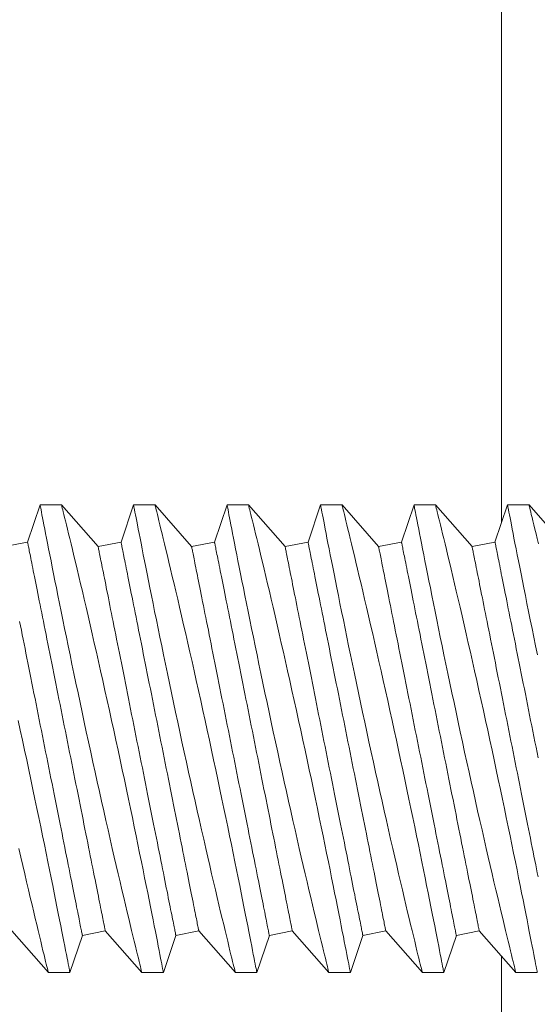
# Model space of a CAD drawing. Extents: x -127 to 527, y -41 to 393.
# Drawn here: x 20 to 21, y -24 to -24 of the extents above; entities that cross this region are included whole.
import ezdxf

# ---------------------------------------------------------------- set-up
doc = ezdxf.new("R2010")
doc.units = 0
doc.header["$LTSCALE"] = 0.1
doc.header["$MEASUREMENT"] = 0
doc.layers.get('0').update_dxf_attribs({"linetype": 'CONTINUOUS', "lineweight": 15})
doc.layers.get('DEFPOINTS').update_dxf_attribs({"linetype": 'CONTINUOUS', "lineweight": 15})
doc.layers.add('TEXT', color=7, linetype='CONTINUOUS', lineweight=15)
doc.styles.add('ROMAND', font='romand.shx', dxfattribs={"oblique": 15})
doc.dimstyles.new('ROMAND', dxfattribs={"dimscale": 39, "dimtxt": 0.125, "dimasz": 0.125, "dimexe": 0.0625, "dimexo": 0.0625, "dimgap": 0.0625, "dimtad": 0, "dimtih": 1, "dimtoh": 1, "dimdec": 3, "dimzin": 0, "dimdsep": 46, "dimlunit": 4, "dimtxsty": 'ROMAND', "dimcen": 0, "dimadec": 0, "dimazin": 0, "dimtfac": 1, "dimtdec": 3, "dimtofl": 0, "dimtmove": 0, "dimatfit": 3, "dimfxl": 0, "dimtolj": 1, "dimtzin": 0, "dimarcsym": 0})

# ---------------------------------------------------------------- blocks, each defined once
blk = doc.blocks.new('*D27')
at = {"layer": 'DEFPOINTS', "color": 0}
for p in [(6.69883, -21.50207), (17.78539, -26.09427)]:
    blk.add_point(p, dxfattribs=at)
at = {"layer": 'TEXT', "color": 0, "lineweight": -2}
for p, q in [((26.79321, -29.82543), (22.2893, -27.95985)), ((31.66821, -29.82543), (26.79321, -29.82543))]:
    blk.add_line(p, q, dxfattribs=at)
at = {"layer": 'TEXT', "color": 0}
blk.add_solid([(22.60023, -27.2092), (21.97837, -28.7105), (17.78539, -26.09427)], dxfattribs=at)
at = {"layer": 'TEXT', "color": 0, "insert": (54.49098, -29.82543), "char_height": 4.875, "attachment_point": 5, "style": 'ROMAND'}
blk.add_mtext('\\A1;∅12" BOLT\\PCIRCLE', dxfattribs=at)

msp = doc.modelspace()

# ---------------------------------------------------------------- linework, layer by layer
for p, q in [((20.24533, -24.17317), (20.23864, -24.19296)), ((20.25683, -24.17317), (20.24533, -24.17317)), ((20.27638, -24.19541), (20.25683, -24.17317)), ((20.29533, -24.17317), (20.28864, -24.19296)), ((20.30683, -24.17317), (20.29533, -24.17317)), ((20.32638, -24.19541), (20.30683, -24.17317)), ((20.34533, -24.17317), (20.33864, -24.19296)), ((20.35683, -24.17317), (20.34533, -24.17317)), ((20.37638, -24.19541), (20.35683, -24.17317)), ((20.39533, -24.17317), (20.38864, -24.19296)), ((20.40683, -24.17317), (20.39533, -24.17317)), ((20.42638, -24.19541), (20.40683, -24.17317)), ((20.44533, -24.17317), (20.43864, -24.19296)), ((20.45683, -24.17317), (20.44533, -24.17317)), ((20.47638, -24.19541), (20.45683, -24.17317)), ((20.49533, -24.17317), (20.48864, -24.19296)), ((20.50683, -24.17317), (20.49533, -24.17317)), ((20.52638, -24.19541), (20.50683, -24.17317)), ((20.23864, -24.19296), (20.22638, -24.19541)), ((20.28864, -24.19296), (20.27638, -24.19541)), ((20.33864, -24.19296), (20.32638, -24.19541)), ((20.38864, -24.19296), (20.37638, -24.19541)), ((20.43864, -24.19296), (20.42638, -24.19541)), ((20.48864, -24.19296), (20.47638, -24.19541)), ((20.23023, -24.40092), (20.24978, -24.42317)), ((20.26127, -24.42317), (20.26797, -24.40337)), ((20.26797, -24.40337), (20.28023, -24.40092)), ((20.28023, -24.40092), (20.29978, -24.42317)), ((20.31127, -24.42317), (20.31797, -24.40337)), ((20.31797, -24.40337), (20.33023, -24.40092)), ((20.33023, -24.40092), (20.34978, -24.42317)), ((20.36127, -24.42317), (20.36797, -24.40337)), ((20.36797, -24.40337), (20.38023, -24.40092)), ((20.38023, -24.40092), (20.39978, -24.42317)), ((20.41127, -24.42317), (20.41797, -24.40337)), ((20.41797, -24.40337), (20.43023, -24.40092)), ((20.43023, -24.40092), (20.44978, -24.42317)), ((20.46127, -24.42317), (20.46797, -24.40337)), ((20.46797, -24.40337), (20.48023, -24.40092)), ((20.48023, -24.40092), (20.49978, -24.42317)), ((20.24977, -24.42317), (20.26127, -24.42317)), ((20.29977, -24.42317), (20.31127, -24.42317)), ((20.34977, -24.42317), (20.36127, -24.42317)), ((20.39977, -24.42317), (20.41127, -24.42317)), ((20.44977, -24.42317), (20.46127, -24.42317)), ((20.49977, -24.42317), (20.51127, -24.42317))]:
    msp.add_line(p, q)
at = {"color": 8}
for points in [[(20.49211, -24.1827), (20.49211, -20.38091), (15.65937, -15.54817), (8.82485, -15.54817), (3.99211, -20.38091), (3.99211, -23.1819)], [(3.99211, -23.41363), (3.99211, -27.21543), (8.82485, -32.04817), (15.65937, -32.04817), (20.49211, -27.21543), (20.49211, -24.41444)]]:
    msp.add_lwpolyline(points, dxfattribs=at)
at = {"color": 8, "flags": 128}
for points in [[(20.24533, -24.17317), (20.24533, -24.17317), (20.24536, -24.17329), (20.24542, -24.17362), (20.24553, -24.17416), (20.24567, -24.1749), (20.24585, -24.17585), (20.24608, -24.17704), (20.24636, -24.17845), (20.24667, -24.18006), (20.24702, -24.18188), (20.24741, -24.18385), (20.24783, -24.18601), (20.24829, -24.18835), (20.24878, -24.19087), (20.24932, -24.19365), (20.24991, -24.19661), (20.25053, -24.19974), (20.25118, -24.20304), (20.25185, -24.20644), (20.25256, -24.21), (20.2533, -24.21371), (20.25407, -24.21755), (20.25489, -24.22163), (20.25574, -24.22585), (20.25662, -24.23019), (20.25753, -24.23464), (20.25845, -24.23916), (20.2594, -24.24378), (20.26037, -24.24849), (20.26136, -24.25327), (20.2624, -24.25827), (20.26345, -24.26333), (20.26453, -24.26846), (20.26562, -24.27363), (20.26672, -24.2788), (20.26782, -24.28401), (20.26894, -24.28923), (20.27007, -24.29447), (20.27124, -24.29986), (20.27241, -24.30525), (20.27359, -24.31062), (20.27476, -24.31597), (20.27592, -24.3212), (20.27707, -24.3264), (20.27822, -24.33155), (20.27937, -24.33663), (20.28053, -24.34179), (20.28169, -24.34687), (20.28283, -24.35187), (20.28395, -24.35676), (20.28502, -24.3614), (20.28607, -24.36593), (20.2871, -24.37035), (20.2881, -24.37464), (20.2891, -24.37891), (20.29008, -24.38303), (20.29102, -24.387), (20.29192, -24.39079), (20.29275, -24.39424), (20.29353, -24.39753), (20.29428, -24.40065), (20.29499, -24.40358), (20.29568, -24.40641), (20.29632, -24.40903), (20.2969, -24.41145), (20.29744, -24.41366), (20.2979, -24.41553), (20.29831, -24.41721), (20.29868, -24.41869), (20.29899, -24.41996), (20.29926, -24.42105), (20.29947, -24.42192), (20.29963, -24.42256), (20.29973, -24.42297), (20.29978, -24.42315), (20.29977, -24.42314)], [(20.31127, -24.42314), (20.31127, -24.42313), (20.31122, -24.4229), (20.31113, -24.42245), (20.311, -24.42177), (20.31084, -24.42091), (20.31063, -24.41984), (20.31038, -24.41857), (20.3101, -24.41711), (20.30977, -24.41539), (20.30939, -24.41347), (20.30898, -24.41135), (20.30853, -24.40903), (20.30805, -24.40658), (20.30753, -24.40395), (20.30698, -24.40115), (20.30639, -24.39818), (20.30576, -24.39495), (20.30508, -24.39155), (20.30438, -24.388), (20.30364, -24.38429), (20.30288, -24.38049), (20.30209, -24.37656), (20.30127, -24.37249), (20.30042, -24.36831), (20.29953, -24.36389), (20.2986, -24.35935), (20.29765, -24.35471), (20.29668, -24.34997), (20.29569, -24.34519), (20.29468, -24.34033), (20.29366, -24.3354), (20.29261, -24.33042), (20.29152, -24.32524), (20.29042, -24.32), (20.2893, -24.31473), (20.28817, -24.30944), (20.28704, -24.30418), (20.2859, -24.29891), (20.28476, -24.29364), (20.28361, -24.28839), (20.28243, -24.283), (20.28124, -24.27764), (20.28006, -24.27231), (20.27889, -24.26704), (20.27774, -24.26192), (20.2766, -24.25686), (20.27547, -24.25187), (20.27435, -24.24698), (20.27322, -24.24203), (20.27211, -24.23718), (20.27101, -24.23244), (20.26994, -24.22783), (20.26893, -24.22351), (20.26795, -24.21932), (20.26699, -24.21526), (20.26607, -24.21135), (20.26515, -24.20748), (20.26427, -24.20379), (20.26342, -24.20027), (20.26262, -24.19694), (20.2619, -24.19396), (20.26123, -24.19115), (20.26059, -24.18853), (20.26, -24.1861), (20.25944, -24.18381), (20.25893, -24.18173), (20.25847, -24.17986), (20.25807, -24.17822), (20.25774, -24.17687), (20.25746, -24.17573), (20.25723, -24.1748), (20.25705, -24.17408), (20.25692, -24.17355), (20.25685, -24.17325), (20.25683, -24.17318)], [(20.29533, -24.17317), (20.29533, -24.17317), (20.29536, -24.17329), (20.29542, -24.17362), (20.29553, -24.17416), (20.29567, -24.1749), (20.29585, -24.17585), (20.29608, -24.17704), (20.29636, -24.17845), (20.29667, -24.18006), (20.29702, -24.18188), (20.29741, -24.18385), (20.29783, -24.18601), (20.29829, -24.18835), (20.29878, -24.19087), (20.29932, -24.19365), (20.29991, -24.19661), (20.30053, -24.19974), (20.30118, -24.20304), (20.30185, -24.20644), (20.30256, -24.21), (20.3033, -24.21371), (20.30407, -24.21755), (20.30489, -24.22163), (20.30574, -24.22585), (20.30662, -24.23019), (20.30753, -24.23464), (20.30845, -24.23916), (20.3094, -24.24378), (20.31037, -24.24849), (20.31136, -24.25327), (20.3124, -24.25827), (20.31345, -24.26333), (20.31453, -24.26846), (20.31562, -24.27363), (20.31672, -24.2788), (20.31782, -24.28401), (20.31894, -24.28923), (20.32007, -24.29447), (20.32124, -24.29986), (20.32241, -24.30525), (20.32359, -24.31062), (20.32476, -24.31597), (20.32592, -24.3212), (20.32707, -24.3264), (20.32822, -24.33155), (20.32937, -24.33663), (20.33053, -24.34179), (20.33169, -24.34687), (20.33283, -24.35187), (20.33395, -24.35676), (20.33502, -24.3614), (20.33607, -24.36593), (20.3371, -24.37035), (20.3381, -24.37464), (20.3391, -24.37891), (20.34008, -24.38303), (20.34102, -24.387), (20.34192, -24.39079), (20.34275, -24.39424), (20.34353, -24.39753), (20.34428, -24.40065), (20.34499, -24.40358), (20.34568, -24.40641), (20.34632, -24.40903), (20.3469, -24.41145), (20.34744, -24.41366), (20.3479, -24.41553), (20.34831, -24.41721), (20.34868, -24.41869), (20.34899, -24.41996), (20.34926, -24.42105), (20.34947, -24.42192), (20.34963, -24.42256), (20.34973, -24.42297), (20.34978, -24.42315), (20.34977, -24.42314)], [(20.36127, -24.42314), (20.36127, -24.42313), (20.36122, -24.4229), (20.36113, -24.42245), (20.361, -24.42177), (20.36084, -24.42091), (20.36063, -24.41984), (20.36038, -24.41857), (20.3601, -24.41711), (20.35977, -24.41539), (20.35939, -24.41347), (20.35898, -24.41135), (20.35853, -24.40903), (20.35805, -24.40658), (20.35753, -24.40395), (20.35698, -24.40115), (20.35639, -24.39818), (20.35576, -24.39495), (20.35508, -24.39155), (20.35438, -24.388), (20.35364, -24.38429), (20.35288, -24.38049), (20.35209, -24.37656), (20.35127, -24.37249), (20.35042, -24.36831), (20.34953, -24.36389), (20.3486, -24.35935), (20.34765, -24.35471), (20.34668, -24.34997), (20.34569, -24.34519), (20.34468, -24.34033), (20.34366, -24.3354), (20.34261, -24.33042), (20.34152, -24.32524), (20.34042, -24.32), (20.3393, -24.31473), (20.33817, -24.30944), (20.33704, -24.30418), (20.3359, -24.29891), (20.33476, -24.29364), (20.33361, -24.28839), (20.33243, -24.283), (20.33124, -24.27764), (20.33006, -24.27231), (20.32889, -24.26704), (20.32774, -24.26192), (20.3266, -24.25686), (20.32547, -24.25187), (20.32435, -24.24698), (20.32322, -24.24203), (20.32211, -24.23718), (20.32101, -24.23244), (20.31994, -24.22783), (20.31893, -24.22351), (20.31795, -24.21932), (20.31699, -24.21526), (20.31607, -24.21135), (20.31515, -24.20748), (20.31427, -24.20379), (20.31342, -24.20027), (20.31262, -24.19694), (20.3119, -24.19396), (20.31123, -24.19115), (20.31059, -24.18853), (20.31, -24.1861), (20.30944, -24.18381), (20.30893, -24.18173), (20.30847, -24.17986), (20.30807, -24.17822), (20.30774, -24.17687), (20.30746, -24.17573), (20.30723, -24.1748), (20.30705, -24.17408), (20.30692, -24.17355), (20.30685, -24.17325), (20.30683, -24.17318)], [(20.34533, -24.17317), (20.34533, -24.17317), (20.34536, -24.17329), (20.34542, -24.17362), (20.34553, -24.17416), (20.34567, -24.1749), (20.34585, -24.17585), (20.34608, -24.17704), (20.34636, -24.17845), (20.34667, -24.18006), (20.34702, -24.18188), (20.34741, -24.18385), (20.34783, -24.18601), (20.34829, -24.18835), (20.34878, -24.19087), (20.34932, -24.19365), (20.34991, -24.19661), (20.35053, -24.19974), (20.35118, -24.20304), (20.35185, -24.20644), (20.35256, -24.21), (20.3533, -24.21371), (20.35407, -24.21755), (20.35489, -24.22163), (20.35574, -24.22585), (20.35662, -24.23019), (20.35753, -24.23464), (20.35845, -24.23916), (20.3594, -24.24378), (20.36037, -24.24849), (20.36136, -24.25327), (20.3624, -24.25827), (20.36345, -24.26333), (20.36453, -24.26846), (20.36562, -24.27363), (20.36672, -24.2788), (20.36782, -24.28401), (20.36894, -24.28923), (20.37007, -24.29447), (20.37124, -24.29986), (20.37241, -24.30525), (20.37359, -24.31062), (20.37476, -24.31597), (20.37592, -24.3212), (20.37707, -24.3264), (20.37822, -24.33155), (20.37937, -24.33663), (20.38053, -24.34179), (20.38169, -24.34687), (20.38283, -24.35187), (20.38395, -24.35676), (20.38502, -24.3614), (20.38607, -24.36593), (20.3871, -24.37035), (20.3881, -24.37464), (20.3891, -24.37891), (20.39008, -24.38303), (20.39102, -24.387), (20.39192, -24.39079), (20.39275, -24.39424), (20.39353, -24.39753), (20.39428, -24.40065), (20.39499, -24.40358), (20.39568, -24.40641), (20.39632, -24.40903), (20.3969, -24.41145), (20.39744, -24.41366), (20.3979, -24.41553), (20.39831, -24.41721), (20.39868, -24.41869), (20.39899, -24.41996), (20.39926, -24.42105), (20.39947, -24.42192), (20.39963, -24.42256), (20.39973, -24.42297), (20.39978, -24.42315), (20.39977, -24.42314)], [(20.41127, -24.42314), (20.41127, -24.42313), (20.41122, -24.4229), (20.41113, -24.42245), (20.411, -24.42177), (20.41084, -24.42091), (20.41063, -24.41984), (20.41038, -24.41857), (20.4101, -24.41711), (20.40977, -24.41539), (20.40939, -24.41347), (20.40898, -24.41135), (20.40853, -24.40903), (20.40805, -24.40658), (20.40753, -24.40395), (20.40698, -24.40115), (20.40639, -24.39818), (20.40576, -24.39495), (20.40508, -24.39155), (20.40438, -24.388), (20.40364, -24.38429), (20.40288, -24.38049), (20.40209, -24.37656), (20.40127, -24.37249), (20.40042, -24.36831), (20.39953, -24.36389), (20.3986, -24.35935), (20.39765, -24.35471), (20.39668, -24.34997), (20.39569, -24.34519), (20.39468, -24.34033), (20.39366, -24.3354), (20.39261, -24.33042), (20.39152, -24.32524), (20.39042, -24.32), (20.3893, -24.31473), (20.38817, -24.30944), (20.38704, -24.30418), (20.3859, -24.29891), (20.38476, -24.29364), (20.38361, -24.28839), (20.38243, -24.283), (20.38124, -24.27764), (20.38006, -24.27231), (20.37889, -24.26704), (20.37774, -24.26192), (20.3766, -24.25686), (20.37547, -24.25187), (20.37435, -24.24698), (20.37322, -24.24203), (20.37211, -24.23718), (20.37101, -24.23244), (20.36994, -24.22783), (20.36893, -24.22351), (20.36795, -24.21932), (20.36699, -24.21526), (20.36607, -24.21135), (20.36515, -24.20748), (20.36427, -24.20379), (20.36342, -24.20027), (20.36262, -24.19694), (20.3619, -24.19396), (20.36123, -24.19115), (20.36059, -24.18853), (20.36, -24.1861), (20.35944, -24.18381), (20.35893, -24.18173), (20.35847, -24.17986), (20.35807, -24.17822), (20.35774, -24.17687), (20.35746, -24.17573), (20.35723, -24.1748), (20.35705, -24.17408), (20.35692, -24.17355), (20.35685, -24.17325), (20.35683, -24.17318)], [(20.39533, -24.17317), (20.39533, -24.17317), (20.39536, -24.17329), (20.39542, -24.17362), (20.39553, -24.17416), (20.39567, -24.1749), (20.39585, -24.17585), (20.39608, -24.17704), (20.39636, -24.17845), (20.39667, -24.18006), (20.39702, -24.18188), (20.39741, -24.18385), (20.39783, -24.18601), (20.39829, -24.18835), (20.39878, -24.19087), (20.39932, -24.19365), (20.39991, -24.19661), (20.40053, -24.19974), (20.40118, -24.20304), (20.40185, -24.20644), (20.40256, -24.21), (20.4033, -24.21371), (20.40407, -24.21755), (20.40489, -24.22163), (20.40574, -24.22585), (20.40662, -24.23019), (20.40753, -24.23464), (20.40845, -24.23916), (20.4094, -24.24378), (20.41037, -24.24849), (20.41136, -24.25327), (20.4124, -24.25827), (20.41345, -24.26333), (20.41453, -24.26846), (20.41562, -24.27363), (20.41672, -24.2788), (20.41782, -24.28401), (20.41894, -24.28923), (20.42007, -24.29447), (20.42124, -24.29986), (20.42241, -24.30525), (20.42359, -24.31062), (20.42476, -24.31597), (20.42592, -24.3212), (20.42707, -24.3264), (20.42822, -24.33155), (20.42937, -24.33663), (20.43053, -24.34179), (20.43169, -24.34687), (20.43283, -24.35187), (20.43395, -24.35676), (20.43502, -24.3614), (20.43607, -24.36593), (20.4371, -24.37035), (20.4381, -24.37464), (20.4391, -24.37891), (20.44008, -24.38303), (20.44102, -24.387), (20.44192, -24.39079), (20.44275, -24.39424), (20.44353, -24.39753), (20.44428, -24.40065), (20.44499, -24.40358), (20.44568, -24.40641), (20.44632, -24.40903), (20.4469, -24.41145), (20.44744, -24.41366), (20.4479, -24.41553), (20.44831, -24.41721), (20.44868, -24.41869), (20.44899, -24.41996), (20.44926, -24.42105), (20.44947, -24.42192), (20.44963, -24.42256), (20.44973, -24.42297), (20.44978, -24.42315), (20.44977, -24.42314)], [(20.46127, -24.42314), (20.46127, -24.42313), (20.46122, -24.4229), (20.46113, -24.42245), (20.461, -24.42177), (20.46084, -24.42091), (20.46063, -24.41984), (20.46038, -24.41857), (20.4601, -24.41711), (20.45977, -24.41539), (20.45939, -24.41347), (20.45898, -24.41135), (20.45853, -24.40903), (20.45805, -24.40658), (20.45753, -24.40395), (20.45698, -24.40115), (20.45639, -24.39818), (20.45576, -24.39495), (20.45508, -24.39155), (20.45438, -24.388), (20.45364, -24.38429), (20.45288, -24.38049), (20.45209, -24.37656), (20.45127, -24.37249), (20.45042, -24.36831), (20.44953, -24.36389), (20.4486, -24.35935), (20.44765, -24.35471), (20.44668, -24.34997), (20.44569, -24.34519), (20.44468, -24.34033), (20.44366, -24.3354), (20.44261, -24.33042), (20.44152, -24.32524), (20.44042, -24.32), (20.4393, -24.31473), (20.43817, -24.30944), (20.43704, -24.30418), (20.4359, -24.29891), (20.43476, -24.29364), (20.43361, -24.28839), (20.43243, -24.283), (20.43124, -24.27764), (20.43006, -24.27231), (20.42889, -24.26704), (20.42774, -24.26192), (20.4266, -24.25686), (20.42547, -24.25187), (20.42435, -24.24698), (20.42322, -24.24203), (20.42211, -24.23718), (20.42101, -24.23244), (20.41994, -24.22783), (20.41893, -24.22351), (20.41795, -24.21932), (20.41699, -24.21526), (20.41607, -24.21135), (20.41515, -24.20748), (20.41427, -24.20379), (20.41342, -24.20027), (20.41262, -24.19694), (20.4119, -24.19396), (20.41123, -24.19115), (20.41059, -24.18853), (20.41, -24.1861), (20.40944, -24.18381), (20.40893, -24.18173), (20.40847, -24.17986), (20.40807, -24.17822), (20.40774, -24.17687), (20.40746, -24.17573), (20.40723, -24.1748), (20.40705, -24.17408), (20.40692, -24.17355), (20.40685, -24.17325), (20.40683, -24.17318)], [(20.44533, -24.17317), (20.44533, -24.17317), (20.44536, -24.17329), (20.44542, -24.17362), (20.44553, -24.17416), (20.44567, -24.1749), (20.44585, -24.17585), (20.44608, -24.17704), (20.44636, -24.17845), (20.44667, -24.18006), (20.44702, -24.18188), (20.44741, -24.18385), (20.44783, -24.18601), (20.44829, -24.18835), (20.44878, -24.19087), (20.44932, -24.19365), (20.44991, -24.19661), (20.45053, -24.19974), (20.45118, -24.20304), (20.45185, -24.20644), (20.45256, -24.21), (20.4533, -24.21371), (20.45407, -24.21755), (20.45489, -24.22163), (20.45574, -24.22585), (20.45662, -24.23019), (20.45753, -24.23464), (20.45845, -24.23916), (20.4594, -24.24378), (20.46037, -24.24849), (20.46136, -24.25327), (20.4624, -24.25827), (20.46345, -24.26333), (20.46453, -24.26846), (20.46562, -24.27363), (20.46672, -24.2788), (20.46782, -24.28401), (20.46894, -24.28923), (20.47007, -24.29447), (20.47124, -24.29986), (20.47241, -24.30525), (20.47359, -24.31062), (20.47476, -24.31597), (20.47592, -24.3212), (20.47707, -24.3264), (20.47822, -24.33155), (20.47937, -24.33663), (20.48053, -24.34179), (20.48169, -24.34687), (20.48283, -24.35187), (20.48395, -24.35676), (20.48502, -24.3614), (20.48607, -24.36593), (20.4871, -24.37035), (20.4881, -24.37464), (20.4891, -24.37891), (20.49008, -24.38303), (20.49102, -24.387), (20.49192, -24.39079), (20.49275, -24.39424), (20.49353, -24.39753), (20.49428, -24.40065), (20.49499, -24.40358), (20.49568, -24.40641), (20.49632, -24.40903), (20.4969, -24.41145), (20.49744, -24.41366), (20.4979, -24.41553), (20.49831, -24.41721), (20.49868, -24.41869), (20.49899, -24.41996), (20.49926, -24.42105), (20.49947, -24.42192), (20.49963, -24.42256), (20.49973, -24.42297), (20.49978, -24.42315), (20.49977, -24.42314)], [(20.51127, -24.42314), (20.51127, -24.42313), (20.51122, -24.4229), (20.51113, -24.42245), (20.511, -24.42177), (20.51084, -24.42091), (20.51063, -24.41984), (20.51038, -24.41857), (20.5101, -24.41711), (20.50977, -24.41539), (20.50939, -24.41347), (20.50898, -24.41135), (20.50853, -24.40903), (20.50805, -24.40658), (20.50753, -24.40395), (20.50698, -24.40115), (20.50639, -24.39818), (20.50576, -24.39495), (20.50508, -24.39155), (20.50438, -24.388), (20.50364, -24.38429), (20.50288, -24.38049), (20.50209, -24.37656), (20.50127, -24.37249), (20.50042, -24.36831), (20.49953, -24.36389), (20.4986, -24.35935), (20.49765, -24.35471), (20.49668, -24.34997), (20.49569, -24.34519), (20.49468, -24.34033), (20.49366, -24.3354), (20.49261, -24.33042), (20.49152, -24.32524), (20.49042, -24.32), (20.4893, -24.31473), (20.48817, -24.30944), (20.48704, -24.30418), (20.4859, -24.29891), (20.48476, -24.29364), (20.48361, -24.28839), (20.48243, -24.283), (20.48124, -24.27764), (20.48006, -24.27231), (20.47889, -24.26704), (20.47774, -24.26192), (20.4766, -24.25686), (20.47547, -24.25187), (20.47435, -24.24698), (20.47322, -24.24203), (20.47211, -24.23718), (20.47101, -24.23244), (20.46994, -24.22783), (20.46893, -24.22351), (20.46795, -24.21932), (20.46699, -24.21526), (20.46607, -24.21135), (20.46515, -24.20748), (20.46427, -24.20379), (20.46342, -24.20027), (20.46262, -24.19694), (20.4619, -24.19396), (20.46123, -24.19115), (20.46059, -24.18853), (20.46, -24.1861), (20.45944, -24.18381), (20.45893, -24.18173), (20.45847, -24.17986), (20.45807, -24.17822), (20.45774, -24.17687), (20.45746, -24.17573), (20.45723, -24.1748), (20.45705, -24.17408), (20.45692, -24.17355), (20.45685, -24.17325), (20.45683, -24.17318)], [(20.49533, -24.17317), (20.49533, -24.17317), (20.49536, -24.17329), (20.49542, -24.17362), (20.49553, -24.17416), (20.49567, -24.1749), (20.49585, -24.17585), (20.49608, -24.17704), (20.49636, -24.17845), (20.49667, -24.18006), (20.49702, -24.18188), (20.49741, -24.18385), (20.49783, -24.18601), (20.49829, -24.18835), (20.49878, -24.19087), (20.49932, -24.19365), (20.49991, -24.19661), (20.50053, -24.19974), (20.50118, -24.20304), (20.50185, -24.20644), (20.50256, -24.21), (20.5033, -24.21371), (20.50407, -24.21755), (20.50489, -24.22163), (20.50574, -24.22585), (20.50662, -24.23019), (20.50753, -24.23464), (20.50845, -24.23916), (20.5094, -24.24378), (20.51037, -24.24849), (20.51136, -24.25327)], [(20.5119, -24.19396), (20.51123, -24.19115), (20.51059, -24.18853), (20.51, -24.1861), (20.50944, -24.18381), (20.50893, -24.18173), (20.50847, -24.17986), (20.50807, -24.17822), (20.50774, -24.17687), (20.50746, -24.17573), (20.50723, -24.1748), (20.50705, -24.17408), (20.50692, -24.17355), (20.50685, -24.17325), (20.50683, -24.17318)], [(20.23864, -24.19296), (20.23864, -24.193), (20.23867, -24.19312), (20.23871, -24.19332), (20.23876, -24.19359), (20.23883, -24.19395), (20.23892, -24.19438), (20.23902, -24.19489), (20.23914, -24.19548), (20.23927, -24.19615), (20.23942, -24.19689), (20.23958, -24.1977), (20.23976, -24.1986), (20.23996, -24.19956), (20.24017, -24.20061), (20.24039, -24.20172), (20.24063, -24.20291), (20.24088, -24.20417), (20.24114, -24.2055), (20.24142, -24.20689), (20.24172, -24.20836), (20.24202, -24.20989), (20.24234, -24.21149), (20.24268, -24.21316), (20.24302, -24.21489), (20.24338, -24.21668), (20.24375, -24.21853), (20.24413, -24.22044), (20.24453, -24.22241), (20.24493, -24.22444), (20.24535, -24.22652), (20.24577, -24.22865), (20.24621, -24.23084), (20.24666, -24.23308), (20.24712, -24.23536), (20.24758, -24.23769), (20.24806, -24.24007), (20.24854, -24.24249), (20.24903, -24.24495), (20.24953, -24.24745), (20.25004, -24.24999), (20.25056, -24.25257), (20.25108, -24.25517), (20.25161, -24.25781), (20.25214, -24.26048), (20.25268, -24.26318), (20.25322, -24.2659), (20.25377, -24.26865), (20.25433, -24.27142), (20.25488, -24.2742), (20.25545, -24.27701), (20.25601, -24.27983), (20.25658, -24.28266), (20.25714, -24.2855), (20.25771, -24.28836), (20.25829, -24.29121), (20.25886, -24.29408), (20.25943, -24.29694), (20.26001, -24.29981), (20.26058, -24.30267), (20.26115, -24.30553), (20.26172, -24.30838), (20.26229, -24.31122), (20.26286, -24.31406), (20.26342, -24.31688), (20.26398, -24.31968), (20.26454, -24.32247), (20.26509, -24.32523), (20.26564, -24.32798), (20.26618, -24.3307), (20.26672, -24.3334), (20.26726, -24.33607), (20.26779, -24.33871), (20.26831, -24.34132), (20.26882, -24.34389), (20.26933, -24.34643), (20.26983, -24.34893), (20.27032, -24.35139), (20.27081, -24.35381), (20.27128, -24.35619), (20.27175, -24.35852), (20.27221, -24.36081), (20.27265, -24.36304), (20.27309, -24.36523), (20.27352, -24.36736), (20.27393, -24.36945), (20.27434, -24.37147), (20.27473, -24.37344), (20.27511, -24.37535), (20.27548, -24.3772), (20.27584, -24.37899), (20.27619, -24.38072), (20.27652, -24.38239), (20.27684, -24.38399), (20.27715, -24.38552), (20.27744, -24.38699), (20.27772, -24.38839), (20.27799, -24.38972), (20.27824, -24.39097), (20.27848, -24.39216), (20.2787, -24.39328), (20.27891, -24.39432), (20.2791, -24.39529), (20.27928, -24.39618), (20.27944, -24.397), (20.27959, -24.39774), (20.27972, -24.3984), (20.27984, -24.39899), (20.27994, -24.3995), (20.28003, -24.39993), (20.2801, -24.40029), (20.28016, -24.40056), (20.2802, -24.40076), (20.28022, -24.40088), (20.28023, -24.40092), (20.28023, -24.40092)], [(20.28864, -24.19296), (20.28864, -24.193), (20.28867, -24.19312), (20.28871, -24.19332), (20.28876, -24.19359), (20.28883, -24.19395), (20.28892, -24.19438), (20.28902, -24.19489), (20.28914, -24.19548), (20.28927, -24.19615), (20.28942, -24.19689), (20.28958, -24.1977), (20.28976, -24.1986), (20.28996, -24.19956), (20.29017, -24.20061), (20.29039, -24.20172), (20.29063, -24.20291), (20.29088, -24.20417), (20.29114, -24.2055), (20.29142, -24.20689), (20.29172, -24.20836), (20.29202, -24.20989), (20.29234, -24.21149), (20.29268, -24.21316), (20.29302, -24.21489), (20.29338, -24.21668), (20.29375, -24.21853), (20.29413, -24.22044), (20.29453, -24.22241), (20.29493, -24.22444), (20.29535, -24.22652), (20.29577, -24.22865), (20.29621, -24.23084), (20.29666, -24.23308), (20.29712, -24.23536), (20.29758, -24.23769), (20.29806, -24.24007), (20.29854, -24.24249), (20.29903, -24.24495), (20.29953, -24.24745), (20.30004, -24.24999), (20.30056, -24.25257), (20.30108, -24.25517), (20.30161, -24.25781), (20.30214, -24.26048), (20.30268, -24.26318), (20.30322, -24.2659), (20.30377, -24.26865), (20.30433, -24.27142), (20.30488, -24.2742), (20.30545, -24.27701), (20.30601, -24.27983), (20.30658, -24.28266), (20.30714, -24.2855), (20.30771, -24.28836), (20.30829, -24.29121), (20.30886, -24.29408), (20.30943, -24.29694), (20.31001, -24.29981), (20.31058, -24.30267), (20.31115, -24.30553), (20.31172, -24.30838), (20.31229, -24.31122), (20.31286, -24.31406), (20.31342, -24.31688), (20.31398, -24.31968), (20.31454, -24.32247), (20.31509, -24.32523), (20.31564, -24.32798), (20.31618, -24.3307), (20.31672, -24.3334), (20.31726, -24.33607), (20.31779, -24.33871), (20.31831, -24.34132), (20.31882, -24.34389), (20.31933, -24.34643), (20.31983, -24.34893), (20.32032, -24.35139), (20.32081, -24.35381), (20.32128, -24.35619), (20.32175, -24.35852), (20.32221, -24.36081), (20.32265, -24.36304), (20.32309, -24.36523), (20.32352, -24.36736), (20.32393, -24.36945), (20.32434, -24.37147), (20.32473, -24.37344), (20.32511, -24.37535), (20.32548, -24.3772), (20.32584, -24.37899), (20.32619, -24.38072), (20.32652, -24.38239), (20.32684, -24.38399), (20.32715, -24.38552), (20.32744, -24.38699), (20.32772, -24.38839), (20.32799, -24.38972), (20.32824, -24.39097), (20.32848, -24.39216), (20.3287, -24.39328), (20.32891, -24.39432), (20.3291, -24.39529), (20.32928, -24.39618), (20.32944, -24.397), (20.32959, -24.39774), (20.32972, -24.3984), (20.32984, -24.39899), (20.32994, -24.3995), (20.33003, -24.39993), (20.3301, -24.40029), (20.33016, -24.40056), (20.3302, -24.40076), (20.33022, -24.40088), (20.33023, -24.40092), (20.33023, -24.40092)], [(20.33864, -24.19296), (20.33864, -24.193), (20.33867, -24.19312), (20.33871, -24.19332), (20.33876, -24.19359), (20.33883, -24.19395), (20.33892, -24.19438), (20.33902, -24.19489), (20.33914, -24.19548), (20.33927, -24.19615), (20.33942, -24.19689), (20.33958, -24.1977), (20.33976, -24.1986), (20.33996, -24.19956), (20.34017, -24.20061), (20.34039, -24.20172), (20.34063, -24.20291), (20.34088, -24.20417), (20.34114, -24.2055), (20.34142, -24.20689), (20.34172, -24.20836), (20.34202, -24.20989), (20.34234, -24.21149), (20.34268, -24.21316), (20.34302, -24.21489), (20.34338, -24.21668), (20.34375, -24.21853), (20.34413, -24.22044), (20.34453, -24.22241), (20.34493, -24.22444), (20.34535, -24.22652), (20.34577, -24.22865), (20.34621, -24.23084), (20.34666, -24.23308), (20.34712, -24.23536), (20.34758, -24.23769), (20.34806, -24.24007), (20.34854, -24.24249), (20.34903, -24.24495), (20.34953, -24.24745), (20.35004, -24.24999), (20.35056, -24.25257), (20.35108, -24.25517), (20.35161, -24.25781), (20.35214, -24.26048), (20.35268, -24.26318), (20.35322, -24.2659), (20.35377, -24.26865), (20.35433, -24.27142), (20.35488, -24.2742), (20.35545, -24.27701), (20.35601, -24.27983), (20.35658, -24.28266), (20.35714, -24.2855), (20.35771, -24.28836), (20.35829, -24.29121), (20.35886, -24.29408), (20.35943, -24.29694), (20.36001, -24.29981), (20.36058, -24.30267), (20.36115, -24.30553), (20.36172, -24.30838), (20.36229, -24.31122), (20.36286, -24.31406), (20.36342, -24.31688), (20.36398, -24.31968), (20.36454, -24.32247), (20.36509, -24.32523), (20.36564, -24.32798), (20.36618, -24.3307), (20.36672, -24.3334), (20.36726, -24.33607), (20.36779, -24.33871), (20.36831, -24.34132), (20.36882, -24.34389), (20.36933, -24.34643), (20.36983, -24.34893), (20.37032, -24.35139), (20.37081, -24.35381), (20.37128, -24.35619), (20.37175, -24.35852), (20.37221, -24.36081), (20.37265, -24.36304), (20.37309, -24.36523), (20.37352, -24.36736), (20.37393, -24.36945), (20.37434, -24.37147), (20.37473, -24.37344), (20.37511, -24.37535), (20.37548, -24.3772), (20.37584, -24.37899), (20.37619, -24.38072), (20.37652, -24.38239), (20.37684, -24.38399), (20.37715, -24.38552), (20.37744, -24.38699), (20.37772, -24.38839), (20.37799, -24.38972), (20.37824, -24.39097), (20.37848, -24.39216), (20.3787, -24.39328), (20.37891, -24.39432), (20.3791, -24.39529), (20.37928, -24.39618), (20.37944, -24.397), (20.37959, -24.39774), (20.37972, -24.3984), (20.37984, -24.39899), (20.37994, -24.3995), (20.38003, -24.39993), (20.3801, -24.40029), (20.38016, -24.40056), (20.3802, -24.40076), (20.38022, -24.40088), (20.38023, -24.40092), (20.38023, -24.40092)], [(20.38864, -24.19296), (20.38864, -24.193), (20.38867, -24.19312), (20.38871, -24.19332), (20.38876, -24.19359), (20.38883, -24.19395), (20.38892, -24.19438), (20.38902, -24.19489), (20.38914, -24.19548), (20.38927, -24.19615), (20.38942, -24.19689), (20.38958, -24.1977), (20.38976, -24.1986), (20.38996, -24.19956), (20.39017, -24.20061), (20.39039, -24.20172), (20.39063, -24.20291), (20.39088, -24.20417), (20.39114, -24.2055), (20.39142, -24.20689), (20.39172, -24.20836), (20.39202, -24.20989), (20.39234, -24.21149), (20.39268, -24.21316), (20.39302, -24.21489), (20.39338, -24.21668), (20.39375, -24.21853), (20.39413, -24.22044), (20.39453, -24.22241), (20.39493, -24.22444), (20.39535, -24.22652), (20.39577, -24.22865), (20.39621, -24.23084), (20.39666, -24.23308), (20.39712, -24.23536), (20.39758, -24.23769), (20.39806, -24.24007), (20.39854, -24.24249), (20.39903, -24.24495), (20.39953, -24.24745), (20.40004, -24.24999), (20.40056, -24.25257), (20.40108, -24.25517), (20.40161, -24.25781), (20.40214, -24.26048), (20.40268, -24.26318), (20.40322, -24.2659), (20.40377, -24.26865), (20.40433, -24.27142), (20.40488, -24.2742), (20.40545, -24.27701), (20.40601, -24.27983), (20.40658, -24.28266), (20.40714, -24.2855), (20.40771, -24.28836), (20.40829, -24.29121), (20.40886, -24.29408), (20.40943, -24.29694), (20.41001, -24.29981), (20.41058, -24.30267), (20.41115, -24.30553), (20.41172, -24.30838), (20.41229, -24.31122), (20.41286, -24.31406), (20.41342, -24.31688), (20.41398, -24.31968), (20.41454, -24.32247), (20.41509, -24.32523), (20.41564, -24.32798), (20.41618, -24.3307), (20.41672, -24.3334), (20.41726, -24.33607), (20.41779, -24.33871), (20.41831, -24.34132), (20.41882, -24.34389), (20.41933, -24.34643), (20.41983, -24.34893), (20.42032, -24.35139), (20.42081, -24.35381), (20.42128, -24.35619), (20.42175, -24.35852), (20.42221, -24.36081), (20.42265, -24.36304), (20.42309, -24.36523), (20.42352, -24.36736), (20.42393, -24.36945), (20.42434, -24.37147), (20.42473, -24.37344), (20.42511, -24.37535), (20.42548, -24.3772), (20.42584, -24.37899), (20.42619, -24.38072), (20.42652, -24.38239), (20.42684, -24.38399), (20.42715, -24.38552), (20.42744, -24.38699), (20.42772, -24.38839), (20.42799, -24.38972), (20.42824, -24.39097), (20.42848, -24.39216), (20.4287, -24.39328), (20.42891, -24.39432), (20.4291, -24.39529), (20.42928, -24.39618), (20.42944, -24.397), (20.42959, -24.39774), (20.42972, -24.3984), (20.42984, -24.39899), (20.42994, -24.3995), (20.43003, -24.39993), (20.4301, -24.40029), (20.43016, -24.40056), (20.4302, -24.40076), (20.43022, -24.40088), (20.43023, -24.40092), (20.43023, -24.40092)], [(20.43864, -24.19296), (20.43864, -24.193), (20.43867, -24.19312), (20.43871, -24.19332), (20.43876, -24.19359), (20.43883, -24.19395), (20.43892, -24.19438), (20.43902, -24.19489), (20.43914, -24.19548), (20.43927, -24.19615), (20.43942, -24.19689), (20.43958, -24.1977), (20.43976, -24.1986), (20.43996, -24.19956), (20.44017, -24.20061), (20.44039, -24.20172), (20.44063, -24.20291), (20.44088, -24.20417), (20.44114, -24.2055), (20.44142, -24.20689), (20.44172, -24.20836), (20.44202, -24.20989), (20.44234, -24.21149), (20.44268, -24.21316), (20.44302, -24.21489), (20.44338, -24.21668), (20.44375, -24.21853), (20.44413, -24.22044), (20.44453, -24.22241), (20.44493, -24.22444), (20.44535, -24.22652), (20.44577, -24.22865), (20.44621, -24.23084), (20.44666, -24.23308), (20.44712, -24.23536), (20.44758, -24.23769), (20.44806, -24.24007), (20.44854, -24.24249), (20.44903, -24.24495), (20.44953, -24.24745), (20.45004, -24.24999), (20.45056, -24.25257), (20.45108, -24.25517), (20.45161, -24.25781), (20.45214, -24.26048), (20.45268, -24.26318), (20.45322, -24.2659), (20.45377, -24.26865), (20.45433, -24.27142), (20.45488, -24.2742), (20.45545, -24.27701), (20.45601, -24.27983), (20.45658, -24.28266), (20.45714, -24.2855), (20.45771, -24.28836), (20.45829, -24.29121), (20.45886, -24.29408), (20.45943, -24.29694), (20.46001, -24.29981), (20.46058, -24.30267), (20.46115, -24.30553), (20.46172, -24.30838), (20.46229, -24.31122), (20.46286, -24.31406), (20.46342, -24.31688), (20.46398, -24.31968), (20.46454, -24.32247), (20.46509, -24.32523), (20.46564, -24.32798), (20.46618, -24.3307), (20.46672, -24.3334), (20.46726, -24.33607), (20.46779, -24.33871), (20.46831, -24.34132), (20.46882, -24.34389), (20.46933, -24.34643), (20.46983, -24.34893), (20.47032, -24.35139), (20.47081, -24.35381), (20.47128, -24.35619), (20.47175, -24.35852), (20.47221, -24.36081), (20.47265, -24.36304), (20.47309, -24.36523), (20.47352, -24.36736), (20.47393, -24.36945), (20.47434, -24.37147), (20.47473, -24.37344), (20.47511, -24.37535), (20.47548, -24.3772), (20.47584, -24.37899), (20.47619, -24.38072), (20.47652, -24.38239), (20.47684, -24.38399), (20.47715, -24.38552), (20.47744, -24.38699), (20.47772, -24.38839), (20.47799, -24.38972), (20.47824, -24.39097), (20.47848, -24.39216), (20.4787, -24.39328), (20.47891, -24.39432), (20.4791, -24.39529), (20.47928, -24.39618), (20.47944, -24.397), (20.47959, -24.39774), (20.47972, -24.3984), (20.47984, -24.39899), (20.47994, -24.3995), (20.48003, -24.39993), (20.4801, -24.40029), (20.48016, -24.40056), (20.4802, -24.40076), (20.48022, -24.40088), (20.48023, -24.40092), (20.48023, -24.40092)], [(20.48864, -24.19296), (20.48864, -24.193), (20.48867, -24.19312), (20.48871, -24.19332), (20.48876, -24.19359), (20.48883, -24.19395), (20.48892, -24.19438), (20.48902, -24.19489), (20.48914, -24.19548), (20.48927, -24.19615), (20.48942, -24.19689), (20.48958, -24.1977), (20.48976, -24.1986), (20.48996, -24.19956), (20.49017, -24.20061), (20.49039, -24.20172), (20.49063, -24.20291), (20.49088, -24.20417), (20.49114, -24.2055), (20.49142, -24.20689), (20.49172, -24.20836), (20.49202, -24.20989), (20.49234, -24.21149), (20.49268, -24.21316), (20.49302, -24.21489), (20.49338, -24.21668), (20.49375, -24.21853), (20.49413, -24.22044), (20.49453, -24.22241), (20.49493, -24.22444), (20.49535, -24.22652), (20.49577, -24.22865), (20.49621, -24.23084), (20.49666, -24.23308), (20.49712, -24.23536), (20.49758, -24.23769), (20.49806, -24.24007), (20.49854, -24.24249), (20.49903, -24.24495), (20.49953, -24.24745), (20.50004, -24.24999), (20.50056, -24.25257), (20.50108, -24.25517), (20.50161, -24.25781), (20.50214, -24.26048), (20.50268, -24.26318), (20.50322, -24.2659), (20.50377, -24.26865), (20.50433, -24.27142), (20.50488, -24.2742), (20.50545, -24.27701), (20.50601, -24.27983), (20.50658, -24.28266), (20.50714, -24.2855), (20.50771, -24.28836), (20.50829, -24.29121), (20.50886, -24.29408), (20.50943, -24.29694), (20.51001, -24.29981), (20.51058, -24.30267), (20.51115, -24.30553), (20.51172, -24.30838)], [(20.27638, -24.19541), (20.27639, -24.19545), (20.27641, -24.19557), (20.27645, -24.19577), (20.27651, -24.19605), (20.27658, -24.1964), (20.27666, -24.19683), (20.27677, -24.19734), (20.27688, -24.19793), (20.27702, -24.1986), (20.27716, -24.19934), (20.27733, -24.20016), (20.27751, -24.20105), (20.2777, -24.20202), (20.27791, -24.20306), (20.27813, -24.20417), (20.27837, -24.20536), (20.27862, -24.20662), (20.27889, -24.20795), (20.27917, -24.20935), (20.27946, -24.21081), (20.27977, -24.21235), (20.28009, -24.21395), (20.28042, -24.21561), (20.28076, -24.21734), (20.28112, -24.21913), (20.28149, -24.22098), (20.28188, -24.22289), (20.28227, -24.22486), (20.28267, -24.22689), (20.28309, -24.22897), (20.28352, -24.23111), (20.28395, -24.23329), (20.2844, -24.23553), (20.28486, -24.23781), (20.28533, -24.24015), (20.2858, -24.24252), (20.28628, -24.24494), (20.28678, -24.2474), (20.28728, -24.2499), (20.28779, -24.25244), (20.2883, -24.25502), (20.28882, -24.25763), (20.28935, -24.26027), (20.28988, -24.26293), (20.29042, -24.26563), (20.29097, -24.26835), (20.29152, -24.2711), (20.29207, -24.27387), (20.29263, -24.27665), (20.29319, -24.27946), (20.29375, -24.28228), (20.29432, -24.28511), (20.29489, -24.28795), (20.29546, -24.29081), (20.29603, -24.29367), (20.2966, -24.29653), (20.29717, -24.29939), (20.29775, -24.30226), (20.29832, -24.30512), (20.29889, -24.30798), (20.29946, -24.31083), (20.30003, -24.31367), (20.3006, -24.31651), (20.30116, -24.31933), (20.30172, -24.32213), (20.30228, -24.32492), (20.30283, -24.32769), (20.30338, -24.33043), (20.30393, -24.33315), (20.30447, -24.33585), (20.305, -24.33852), (20.30553, -24.34116), (20.30605, -24.34377), (20.30656, -24.34634), (20.30707, -24.34888), (20.30757, -24.35138), (20.30807, -24.35384), (20.30855, -24.35626), (20.30902, -24.35864), (20.30949, -24.36097), (20.30995, -24.36326), (20.3104, -24.36549), (20.31083, -24.36768), (20.31126, -24.36982), (20.31168, -24.3719), (20.31208, -24.37392), (20.31247, -24.37589), (20.31286, -24.3778), (20.31323, -24.37966), (20.31359, -24.38145), (20.31393, -24.38317), (20.31426, -24.38484), (20.31458, -24.38644), (20.31489, -24.38797), (20.31518, -24.38944), (20.31546, -24.39084), (20.31573, -24.39217), (20.31598, -24.39343), (20.31622, -24.39461), (20.31644, -24.39573), (20.31665, -24.39677), (20.31684, -24.39774), (20.31702, -24.39863), (20.31719, -24.39945), (20.31733, -24.40019), (20.31747, -24.40085), (20.31758, -24.40144), (20.31769, -24.40195), (20.31777, -24.40239), (20.31784, -24.40274), (20.3179, -24.40302), (20.31794, -24.40321), (20.31796, -24.40333), (20.31797, -24.40337), (20.31797, -24.40337)], [(20.32638, -24.19541), (20.32639, -24.19545), (20.32641, -24.19557), (20.32645, -24.19577), (20.32651, -24.19605), (20.32658, -24.1964), (20.32666, -24.19683), (20.32677, -24.19734), (20.32688, -24.19793), (20.32702, -24.1986), (20.32716, -24.19934), (20.32733, -24.20016), (20.32751, -24.20105), (20.3277, -24.20202), (20.32791, -24.20306), (20.32813, -24.20417), (20.32837, -24.20536), (20.32862, -24.20662), (20.32889, -24.20795), (20.32917, -24.20935), (20.32946, -24.21081), (20.32977, -24.21235), (20.33009, -24.21395), (20.33042, -24.21561), (20.33076, -24.21734), (20.33112, -24.21913), (20.33149, -24.22098), (20.33188, -24.22289), (20.33227, -24.22486), (20.33267, -24.22689), (20.33309, -24.22897), (20.33352, -24.23111), (20.33395, -24.23329), (20.3344, -24.23553), (20.33486, -24.23781), (20.33533, -24.24015), (20.3358, -24.24252), (20.33628, -24.24494), (20.33678, -24.2474), (20.33728, -24.2499), (20.33779, -24.25244), (20.3383, -24.25502), (20.33882, -24.25763), (20.33935, -24.26027), (20.33988, -24.26293), (20.34042, -24.26563), (20.34097, -24.26835), (20.34152, -24.2711), (20.34207, -24.27387), (20.34263, -24.27665), (20.34319, -24.27946), (20.34375, -24.28228), (20.34432, -24.28511), (20.34489, -24.28795), (20.34546, -24.29081), (20.34603, -24.29367), (20.3466, -24.29653), (20.34717, -24.29939), (20.34775, -24.30226), (20.34832, -24.30512), (20.34889, -24.30798), (20.34946, -24.31083), (20.35003, -24.31367), (20.3506, -24.31651), (20.35116, -24.31933), (20.35172, -24.32213), (20.35228, -24.32492), (20.35283, -24.32769), (20.35338, -24.33043), (20.35393, -24.33315), (20.35447, -24.33585), (20.355, -24.33852), (20.35553, -24.34116), (20.35605, -24.34377), (20.35656, -24.34634), (20.35707, -24.34888), (20.35757, -24.35138), (20.35807, -24.35384), (20.35855, -24.35626), (20.35902, -24.35864), (20.35949, -24.36097), (20.35995, -24.36326), (20.3604, -24.36549), (20.36083, -24.36768), (20.36126, -24.36982), (20.36168, -24.3719), (20.36208, -24.37392), (20.36247, -24.37589), (20.36286, -24.3778), (20.36323, -24.37966), (20.36359, -24.38145), (20.36393, -24.38317), (20.36426, -24.38484), (20.36458, -24.38644), (20.36489, -24.38797), (20.36518, -24.38944), (20.36546, -24.39084), (20.36573, -24.39217), (20.36598, -24.39343), (20.36622, -24.39461), (20.36644, -24.39573), (20.36665, -24.39677), (20.36684, -24.39774), (20.36702, -24.39863), (20.36719, -24.39945), (20.36733, -24.40019), (20.36747, -24.40085), (20.36758, -24.40144), (20.36769, -24.40195), (20.36777, -24.40239), (20.36784, -24.40274), (20.3679, -24.40302), (20.36794, -24.40321), (20.36796, -24.40333), (20.36797, -24.40337), (20.36797, -24.40337)], [(20.37638, -24.19541), (20.37639, -24.19545), (20.37641, -24.19557), (20.37645, -24.19577), (20.37651, -24.19605), (20.37658, -24.1964), (20.37666, -24.19683), (20.37677, -24.19734), (20.37688, -24.19793), (20.37702, -24.1986), (20.37716, -24.19934), (20.37733, -24.20016), (20.37751, -24.20105), (20.3777, -24.20202), (20.37791, -24.20306), (20.37813, -24.20417), (20.37837, -24.20536), (20.37862, -24.20662), (20.37889, -24.20795), (20.37917, -24.20935), (20.37946, -24.21081), (20.37977, -24.21235), (20.38009, -24.21395), (20.38042, -24.21561), (20.38076, -24.21734), (20.38112, -24.21913), (20.38149, -24.22098), (20.38188, -24.22289), (20.38227, -24.22486), (20.38267, -24.22689), (20.38309, -24.22897), (20.38352, -24.23111), (20.38395, -24.23329), (20.3844, -24.23553), (20.38486, -24.23781), (20.38533, -24.24015), (20.3858, -24.24252), (20.38628, -24.24494), (20.38678, -24.2474), (20.38728, -24.2499), (20.38779, -24.25244), (20.3883, -24.25502), (20.38882, -24.25763), (20.38935, -24.26027), (20.38988, -24.26293), (20.39042, -24.26563), (20.39097, -24.26835), (20.39152, -24.2711), (20.39207, -24.27387), (20.39263, -24.27665), (20.39319, -24.27946), (20.39375, -24.28228), (20.39432, -24.28511), (20.39489, -24.28795), (20.39546, -24.29081), (20.39603, -24.29367), (20.3966, -24.29653), (20.39718, -24.29939), (20.39775, -24.30226), (20.39832, -24.30512), (20.39889, -24.30798), (20.39946, -24.31083), (20.40003, -24.31367), (20.4006, -24.31651), (20.40116, -24.31933), (20.40172, -24.32213), (20.40228, -24.32492), (20.40283, -24.32769), (20.40338, -24.33043), (20.40393, -24.33315), (20.40447, -24.33585), (20.405, -24.33852), (20.40553, -24.34116), (20.40605, -24.34377), (20.40656, -24.34634), (20.40707, -24.34888), (20.40757, -24.35138), (20.40807, -24.35384), (20.40855, -24.35626), (20.40902, -24.35864), (20.40949, -24.36097), (20.40995, -24.36326), (20.4104, -24.36549), (20.41083, -24.36768), (20.41126, -24.36982), (20.41168, -24.3719), (20.41208, -24.37392), (20.41247, -24.37589), (20.41286, -24.3778), (20.41323, -24.37966), (20.41359, -24.38145), (20.41393, -24.38317), (20.41426, -24.38484), (20.41458, -24.38644), (20.41489, -24.38797), (20.41518, -24.38944), (20.41546, -24.39084), (20.41573, -24.39217), (20.41598, -24.39343), (20.41622, -24.39461), (20.41644, -24.39573), (20.41665, -24.39677), (20.41684, -24.39774), (20.41702, -24.39863), (20.41719, -24.39945), (20.41733, -24.40019), (20.41747, -24.40085), (20.41758, -24.40144), (20.41769, -24.40195), (20.41777, -24.40239), (20.41784, -24.40274), (20.4179, -24.40302), (20.41794, -24.40321), (20.41796, -24.40333), (20.41797, -24.40337), (20.41797, -24.40337)], [(20.42638, -24.19541), (20.42639, -24.19545), (20.42641, -24.19557), (20.42645, -24.19577), (20.42651, -24.19605), (20.42658, -24.1964), (20.42666, -24.19683), (20.42677, -24.19734), (20.42688, -24.19793), (20.42702, -24.1986), (20.42716, -24.19934), (20.42733, -24.20016), (20.42751, -24.20105), (20.4277, -24.20202), (20.42791, -24.20306), (20.42813, -24.20417), (20.42837, -24.20536), (20.42862, -24.20662), (20.42889, -24.20795), (20.42917, -24.20935), (20.42946, -24.21081), (20.42977, -24.21235), (20.43009, -24.21395), (20.43042, -24.21561), (20.43076, -24.21734), (20.43112, -24.21913), (20.43149, -24.22098), (20.43188, -24.22289), (20.43227, -24.22486), (20.43267, -24.22689), (20.43309, -24.22897), (20.43352, -24.23111), (20.43395, -24.23329), (20.4344, -24.23553), (20.43486, -24.23781), (20.43533, -24.24015), (20.4358, -24.24252), (20.43628, -24.24494), (20.43678, -24.2474), (20.43728, -24.2499), (20.43779, -24.25244), (20.4383, -24.25502), (20.43882, -24.25763), (20.43935, -24.26027), (20.43988, -24.26293), (20.44042, -24.26563), (20.44097, -24.26835), (20.44152, -24.2711), (20.44207, -24.27387), (20.44263, -24.27665), (20.44319, -24.27946), (20.44375, -24.28228), (20.44432, -24.28511), (20.44489, -24.28795), (20.44546, -24.29081), (20.44603, -24.29367), (20.4466, -24.29653), (20.44718, -24.29939), (20.44775, -24.30226), (20.44832, -24.30512), (20.44889, -24.30798), (20.44946, -24.31083), (20.45003, -24.31367), (20.4506, -24.31651), (20.45116, -24.31933), (20.45172, -24.32213), (20.45228, -24.32492), (20.45283, -24.32769), (20.45338, -24.33043), (20.45393, -24.33315), (20.45447, -24.33585), (20.455, -24.33852), (20.45553, -24.34116), (20.45605, -24.34377), (20.45656, -24.34634), (20.45707, -24.34888), (20.45757, -24.35138), (20.45807, -24.35384), (20.45855, -24.35626), (20.45902, -24.35864), (20.45949, -24.36097), (20.45995, -24.36326), (20.4604, -24.36549), (20.46083, -24.36768), (20.46126, -24.36982), (20.46168, -24.3719), (20.46208, -24.37392), (20.46247, -24.37589), (20.46286, -24.3778), (20.46323, -24.37966), (20.46359, -24.38145), (20.46393, -24.38317), (20.46426, -24.38484), (20.46458, -24.38644), (20.46489, -24.38797), (20.46518, -24.38944), (20.46546, -24.39084), (20.46573, -24.39217), (20.46598, -24.39343), (20.46622, -24.39461), (20.46644, -24.39573), (20.46665, -24.39677), (20.46684, -24.39774), (20.46702, -24.39863), (20.46719, -24.39945), (20.46733, -24.40019), (20.46747, -24.40085), (20.46758, -24.40144), (20.46769, -24.40195), (20.46777, -24.40239), (20.46784, -24.40274), (20.4679, -24.40302), (20.46794, -24.40321), (20.46796, -24.40333), (20.46797, -24.40337), (20.46797, -24.40337)], [(20.47638, -24.19541), (20.47639, -24.19545), (20.47641, -24.19557), (20.47645, -24.19577), (20.47651, -24.19605), (20.47658, -24.1964), (20.47666, -24.19683), (20.47677, -24.19734), (20.47688, -24.19793), (20.47702, -24.1986), (20.47716, -24.19934), (20.47733, -24.20016), (20.47751, -24.20105), (20.4777, -24.20202), (20.47791, -24.20306), (20.47813, -24.20417), (20.47837, -24.20536), (20.47862, -24.20662), (20.47889, -24.20795), (20.47917, -24.20935), (20.47946, -24.21081), (20.47977, -24.21235), (20.48009, -24.21395), (20.48042, -24.21561), (20.48076, -24.21734), (20.48112, -24.21913), (20.48149, -24.22098), (20.48188, -24.22289), (20.48227, -24.22486), (20.48267, -24.22689), (20.48309, -24.22897), (20.48352, -24.23111), (20.48395, -24.23329), (20.4844, -24.23553), (20.48486, -24.23781), (20.48533, -24.24015), (20.4858, -24.24252), (20.48628, -24.24494), (20.48678, -24.2474), (20.48728, -24.2499), (20.48779, -24.25244), (20.4883, -24.25502), (20.48882, -24.25763), (20.48935, -24.26027), (20.48988, -24.26293), (20.49042, -24.26563), (20.49097, -24.26835), (20.49152, -24.2711), (20.49207, -24.27387), (20.49263, -24.27665), (20.49319, -24.27946), (20.49375, -24.28228), (20.49432, -24.28511), (20.49489, -24.28795), (20.49546, -24.29081), (20.49603, -24.29367), (20.4966, -24.29653), (20.49717, -24.29939), (20.49775, -24.30226), (20.49832, -24.30512), (20.49889, -24.30798), (20.49946, -24.31083), (20.50003, -24.31367), (20.5006, -24.31651), (20.50116, -24.31933), (20.50172, -24.32213), (20.50228, -24.32492), (20.50283, -24.32769), (20.50338, -24.33043), (20.50393, -24.33315), (20.50447, -24.33585), (20.505, -24.33852), (20.50553, -24.34116), (20.50605, -24.34377), (20.50656, -24.34634), (20.50707, -24.34888), (20.50757, -24.35138), (20.50807, -24.35384), (20.50855, -24.35626), (20.50902, -24.35864), (20.50949, -24.36097), (20.50995, -24.36326), (20.5104, -24.36549), (20.51083, -24.36768), (20.51126, -24.36982), (20.51168, -24.3719)], [(20.2344, -24.23553), (20.23486, -24.23781), (20.23533, -24.24015), (20.2358, -24.24252), (20.23628, -24.24494), (20.23678, -24.2474), (20.23728, -24.2499), (20.23779, -24.25244), (20.2383, -24.25502), (20.23882, -24.25763), (20.23935, -24.26027), (20.23988, -24.26293), (20.24042, -24.26563), (20.24097, -24.26835), (20.24152, -24.2711), (20.24207, -24.27387), (20.24263, -24.27665), (20.24319, -24.27946), (20.24375, -24.28228), (20.24432, -24.28511), (20.24489, -24.28795), (20.24546, -24.29081), (20.24603, -24.29367), (20.2466, -24.29653), (20.24717, -24.29939), (20.24775, -24.30226), (20.24832, -24.30512), (20.24889, -24.30798), (20.24946, -24.31083), (20.25003, -24.31367), (20.2506, -24.31651), (20.25116, -24.31933), (20.25172, -24.32213), (20.25228, -24.32492), (20.25283, -24.32769), (20.25338, -24.33043), (20.25393, -24.33315), (20.25447, -24.33585), (20.255, -24.33852), (20.25553, -24.34116), (20.25605, -24.34377), (20.25656, -24.34634), (20.25707, -24.34888), (20.25757, -24.35138), (20.25807, -24.35384), (20.25855, -24.35626), (20.25902, -24.35864), (20.25949, -24.36097), (20.25995, -24.36326), (20.2604, -24.36549), (20.26083, -24.36768), (20.26126, -24.36982), (20.26168, -24.3719), (20.26208, -24.37392), (20.26247, -24.37589), (20.26286, -24.3778), (20.26323, -24.37966), (20.26359, -24.38145), (20.26393, -24.38317), (20.26426, -24.38484), (20.26458, -24.38644), (20.26489, -24.38797), (20.26518, -24.38944), (20.26546, -24.39084), (20.26573, -24.39217), (20.26598, -24.39343), (20.26622, -24.39461), (20.26644, -24.39573), (20.26665, -24.39677), (20.26684, -24.39774), (20.26702, -24.39863), (20.26719, -24.39945), (20.26733, -24.40019), (20.26747, -24.40085), (20.26758, -24.40144), (20.26769, -24.40195), (20.26777, -24.40239), (20.26784, -24.40274), (20.2679, -24.40302), (20.26794, -24.40321), (20.26796, -24.40333), (20.26797, -24.40337), (20.26797, -24.40337)], [(20.26127, -24.42314), (20.26127, -24.42313), (20.26122, -24.4229), (20.26113, -24.42245), (20.261, -24.42177), (20.26084, -24.42091), (20.26063, -24.41984), (20.26038, -24.41857), (20.2601, -24.41711), (20.25977, -24.41539), (20.25939, -24.41347), (20.25898, -24.41135), (20.25853, -24.40903), (20.25805, -24.40658), (20.25753, -24.40395), (20.25698, -24.40115), (20.25639, -24.39818), (20.25576, -24.39495), (20.25508, -24.39155), (20.25438, -24.388), (20.25364, -24.38429), (20.25288, -24.38049), (20.25209, -24.37656), (20.25127, -24.37249), (20.25042, -24.36831), (20.24953, -24.36389), (20.2486, -24.35935), (20.24765, -24.35471), (20.24668, -24.34997), (20.24569, -24.34519), (20.24468, -24.34033), (20.24366, -24.3354), (20.24261, -24.33042), (20.24152, -24.32524), (20.24042, -24.32), (20.2393, -24.31473), (20.23817, -24.30944), (20.23704, -24.30418), (20.2359, -24.29891), (20.23476, -24.29364), (20.23361, -24.28839)], [(20.23395, -24.35676), (20.23502, -24.3614), (20.23607, -24.36593), (20.2371, -24.37035), (20.2381, -24.37464), (20.2391, -24.37891), (20.24008, -24.38303), (20.24102, -24.387), (20.24192, -24.39079), (20.24275, -24.39424), (20.24353, -24.39753), (20.24428, -24.40065), (20.24499, -24.40358), (20.24568, -24.40641), (20.24632, -24.40903), (20.2469, -24.41145), (20.24744, -24.41366), (20.2479, -24.41553), (20.24831, -24.41721), (20.24868, -24.41869), (20.24899, -24.41996), (20.24926, -24.42105), (20.24947, -24.42192), (20.24963, -24.42256), (20.24973, -24.42297), (20.24978, -24.42315), (20.24977, -24.42314)]]:
    msp.add_lwpolyline(points, dxfattribs=at)

# ---------------------------------------------------------------- dimensions: what is measured, and where the dimension line sits
at = {"layer": 'TEXT'}
dim = msp.add_diameter_dim_2p(p1=(6.69883, -21.50207), p2=(17.78539, -26.09427), text='<>" BOLT\\PCIRCLE', dimstyle='ROMAND', override={"dimlunit": 5}, dxfattribs=at)
dim.commit()
dim.dimension.update_dxf_attribs({"geometry": '*D27', "text_midpoint": (54.49098, -29.82543)})

doc.saveas('drawing.dxf')
